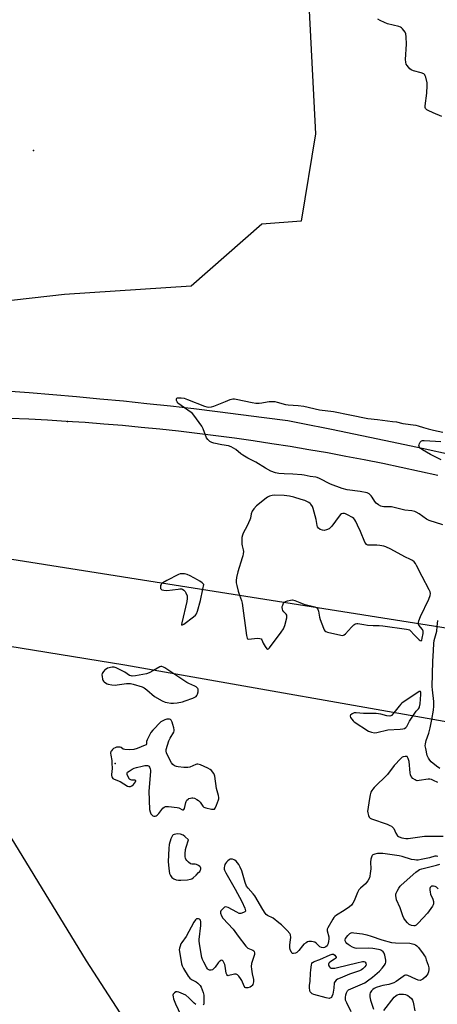
# Model space of a CAD drawing. Units: inches. Extents: x 1213768 to 1219768, y 529455 to 533455.
# Drawn here: x 1217287 to 1217504, y 532166 to 532676 of the extents above; entities that cross this region are included whole.
import ezdxf

# ---------------------------------------------------------------- set-up
doc = ezdxf.new("R2010")
doc.units = ezdxf.units.IN
doc.header["$MEASUREMENT"] = 0
for name, color, linetype in [('BRIDGE-Bridge', 2, 'Continuous'), ('ELEV-Spot Elevation', 7, 'Continuous'), ('NTRL-Trees', 3, 'Continuous'), ('TRANS-Parking Lot', 4, 'Continuous'), ('Undefined', 1, 'Continuous')]:
    doc.layers.add(name, color=color, linetype=linetype)

msp = doc.modelspace()

# ---------------------------------------------------------------- linework, layer by layer
at = {"layer": 'BRIDGE-Bridge'}
msp.add_lwpolyline([(1217525.67, 532358.03), (1217527.81, 532308.55), (1217341.76, 532341.36), (1217113.05, 532378.57), (1217008.4, 532395.09), (1217007.43, 532443.02), (1217110.5, 532425.56), (1217279.98, 532396.91)], close=True, dxfattribs=at)
at = {"layer": 'ELEV-Spot Elevation'}
for p in [(1217294.49, 532607.85, 220.9), (1217312.09, 532467.53, 221.46), (1217336.71, 532290.49, 219.76)]:
    msp.add_point(p, dxfattribs=at)
at = {"layer": 'NTRL-Trees'}
msp.add_lwpolyline([(1217432.84, 532767.62), (1217440.48, 532616.61), (1217433.18, 532571.33), (1217412.73, 532569.87), (1217376.21, 532537.73), (1217310.47, 532533.34), (1217206.75, 532521.66)], dxfattribs=at)
msp.add_polyline3d([(1217267.31, 532277.08, 0), (1217321.77, 532188.32, 0), (1217404.54, 532060.54, 0), (1217488.91, 532004.57, 0), (1217580.24, 531958.89, 0), (1217681.89, 531982.12, 0), (1217784.49, 531999.56, 0), (1217786.17, 531999.84, 0), (1217863.21, 532129.26, 0), (1217927.29, 532201.39, 0), (1217976.66, 532197.03, 0), (1218078.31, 532169.44, 0), (1218100.02, 532144.95, 0), (1218099.48, 532140.73, 0), (1218051.04, 531766.05, 0), (1217948.94, 530976.17, 0)], dxfattribs=at)
at = {"layer": 'TRANS-Parking Lot'}
for points in [[(1217280.07, 532483.54), (1217292.28, 532482.6), (1217304.48, 532481.6), (1217316.68, 532480.54), (1217328.88, 532479.41), (1217341.06, 532478.22), (1217353.24, 532476.96), (1217365.41, 532475.64), (1217377.58, 532474.26), (1217389.74, 532472.82), (1217401.88, 532471.31), (1217414.02, 532469.74), (1217426.15, 532468.1), (1217433.08, 532466.74), (1217448.79, 532463.61), (1217464.49, 532460.39), (1217480.18, 532457.1), (1217495.84, 532453.73), (1217511.49, 532450.29)], [(1217503.91, 532439.6), (1217494.41, 532441.75), (1217484.9, 532443.82), (1217475.37, 532445.81), (1217465.83, 532447.72), (1217456.27, 532449.56), (1217446.7, 532451.31), (1217437.11, 532452.99), (1217427.5, 532454.6), (1217417.89, 532456.12), (1217408.26, 532457.56), (1217398.62, 532458.93), (1217388.97, 532460.22), (1217379.31, 532461.43), (1217369.64, 532462.56), (1217359.96, 532463.61), (1217350.28, 532464.58), (1217340.58, 532465.48), (1217330.88, 532466.29), (1217321.17, 532467.03), (1217311.46, 532467.68), (1217301.74, 532468.26), (1217292.02, 532468.76), (1217282.29, 532469.18)]]:
    msp.add_lwpolyline(points, dxfattribs=at)
at = {"layer": 'Undefined'}
for points, elevation in [([(1217505.61, 532447.78), (1217500.06, 532450.59), (1217496, 532452.87), (1217494.72, 532453.78), (1217494.22, 532454.57), (1217494.13, 532455.01), (1217494.17, 532455.49), (1217494.42, 532456.23), (1217494.79, 532456.92), (1217495.1, 532457.32), (1217495.49, 532457.62), (1217495.96, 532457.78), (1217496.74, 532457.81), (1217502.66, 532457.47), (1217505.49, 532457.18)], 224), ([(1217493.81, 532363.07), (1217493.81, 532363.58), (1217494.02, 532364.4), (1217494.91, 532366.6), (1217499.29, 532375.67), (1217499.91, 532377.52), (1217500.02, 532378.59), (1217499.85, 532379.4), (1217499.37, 532380.47), (1217495.74, 532387.35), (1217492.88, 532393.09), (1217492.3, 532394.1), (1217491.67, 532394.87), (1217490.78, 532395.57), (1217489.8, 532396.15), (1217486.87, 532397.52), (1217479.62, 532401.44), (1217476.99, 532402.69), (1217475.86, 532403.02), (1217473.82, 532403.42), (1217472.34, 532403.51), (1217468.48, 532403.5), (1217467.64, 532403.61), (1217467.03, 532403.89), (1217466.53, 532404.43), (1217466.12, 532405.19), (1217463.82, 532410.69), (1217462.37, 532413.95), (1217461.5, 532415.76), (1217460.96, 532416.62), (1217460.32, 532417.43), (1217459.78, 532417.94), (1217457.18, 532419.33), (1217456.12, 532419.81), (1217455.59, 532419.97), (1217454.77, 532420.02), (1217454.01, 532419.83), (1217453.57, 532419.52), (1217452.81, 532418.66), (1217448.92, 532413.36), (1217448.17, 532412.54), (1217447.54, 532412.02), (1217446.29, 532411.45), (1217444.95, 532411.17), (1217444.16, 532411.26), (1217442.9, 532411.75), (1217442.04, 532412.33), (1217441.63, 532412.98), (1217441.41, 532413.78), (1217440.84, 532416.93), (1217439.34, 532422.58), (1217438.93, 532423.65), (1217438.15, 532424.81), (1217437.76, 532425.2), (1217437.09, 532425.67), (1217436.1, 532426.19), (1217435.06, 532426.62), (1217433.19, 532427.28), (1217429.3, 532428.49), (1217427.13, 532428.99), (1217424.39, 532429.28), (1217419.32, 532429.4), (1217418.02, 532429.3), (1217416.76, 532428.92), (1217415.75, 532428.44), (1217415.02, 532427.95), (1217409.96, 532423.86), (1217408.58, 532422.4), (1217407.78, 532421.25), (1217407.25, 532419.83), (1217406.88, 532417.55), (1217406.6, 532416.62), (1217405.2, 532413.65), (1217403.07, 532409.83), (1217402.65, 532408.74), (1217402.37, 532407.62), (1217402.3, 532406.45), (1217402.41, 532404.11), (1217402.54, 532403.25), (1217403.15, 532401.12), (1217403.19, 532400.29), (1217403.11, 532399.16), (1217402.91, 532398.04), (1217402.6, 532396.94), (1217400.29, 532389.81), (1217399.67, 532386.9), (1217399.46, 532385.2), (1217399.49, 532384.13), (1217399.76, 532382.67), (1217400.5, 532379.77), (1217401.23, 532377.72)], 220), ([(1217382.15, 532380.74), (1217382.63, 532383.21), (1217382.33, 532383.6), (1217381.86, 532384.03), (1217380.66, 532384.88), (1217379.38, 532385.62), (1217375.54, 532387.67), (1217373.99, 532388.35), (1217372.66, 532388.69), (1217370.93, 532388.74), (1217370.36, 532388.65), (1217369.54, 532388.36), (1217363.49, 532385.22), (1217361.45, 532384.02)], 220), ([(1217361.45, 532384.02), (1217360.86, 532383.52), (1217360.54, 532383.13), (1217360.32, 532382.67), (1217360.21, 532382.14), (1217360.21, 532381.6), (1217360.32, 532381.11), (1217360.57, 532380.73), (1217360.95, 532380.49), (1217361.94, 532380.22), (1217363.61, 532380.16), (1217369.48, 532380.83), (1217370.35, 532380.9), (1217371.18, 532380.87), (1217371.7, 532380.71), (1217372.4, 532380.25), (1217373.01, 532379.65), (1217373.46, 532378.93), (1217374, 532377.31), (1217374.12, 532376.47), (1217374.1, 532375.89), (1217373.83, 532374.44), (1217371.33, 532363.37), (1217371.2, 532362.42), (1217371.28, 532362.17), (1217371.39, 532362.15), (1217372.34, 532362.7), (1217377.3, 532366.46), (1217378.4, 532367.4), (1217378.91, 532368.07), (1217379.45, 532369.41), (1217381.06, 532374.83), (1217382.15, 532380.74)], 220), ([(1217401.23, 532377.72), (1217402.28, 532374.9), (1217402.59, 532373.58), (1217404.77, 532356.82), (1217405.08, 532355.48), (1217405.34, 532355.13), (1217405.98, 532354.94), (1217410.31, 532355.36), (1217411.67, 532355.24), (1217412.37, 532355.01), (1217412.8, 532354.52), (1217413.47, 532352.83), (1217414.48, 532351.02), (1217415.25, 532349.91), (1217415.74, 532349.6), (1217415.91, 532349.64), (1217416.25, 532349.87), (1217416.78, 532350.47), (1217422.78, 532358.57), (1217423.91, 532360.31), (1217424.66, 532361.91), (1217425.61, 532365.96), (1217425.71, 532366.79), (1217425.68, 532367.31), (1217425.38, 532367.89), (1217424.14, 532369.08), (1217423.67, 532369.7), (1217423.39, 532370.45), (1217423.28, 532371.25), (1217423.31, 532371.79), (1217423.54, 532372.54), (1217424.05, 532373.48), (1217424.49, 532374.04)], 220), ([(1217424.49, 532374.04), (1217424.94, 532374.4), (1217425.96, 532374.79), (1217427.61, 532375.14), (1217428.7, 532375.19), (1217429.77, 532374.91), (1217432.38, 532373.8), (1217434.42, 532373.08), (1217440.22, 532371.55)], 220), ([(1217440.22, 532371.55), (1217441.27, 532371.09), (1217441.73, 532370.5), (1217442.05, 532369.45), (1217442.65, 532366.3), (1217442.98, 532364.99), (1217444.66, 532360.51), (1217445.03, 532359.72), (1217445.33, 532359.27), (1217445.96, 532358.8), (1217446.76, 532358.52), (1217453.69, 532356.94), (1217454.77, 532356.87), (1217455.44, 532357.15), (1217456.02, 532357.64), (1217459.18, 532361.05), (1217460.44, 532362.28), (1217460.89, 532362.62), (1217461.34, 532362.84), (1217462.03, 532362.97), (1217462.54, 532362.98), (1217465.51, 532362.44), (1217467.53, 532362.21), (1217470.43, 532361.96), (1217473.6, 532361.91), (1217475.37, 532361.76), (1217487.7, 532360.15), (1217488.5, 532359.98), (1217489.15, 532359.69), (1217489.76, 532359.21), (1217491.69, 532357.07), (1217494.18, 532354.6), (1217494.78, 532354.15), (1217495.29, 532354.05), (1217495.58, 532354.43), (1217495.86, 532355.43), (1217496.28, 532357.88), (1217496.33, 532358.97), (1217496.19, 532359.47), (1217495.91, 532359.94), (1217494.12, 532362.16), (1217493.91, 532362.62), (1217493.81, 532363.07)], 220), ([(1217500.84, 532313.31), (1217501.67, 532318.09), (1217501.81, 532320.13), (1217501.81, 532322.6), (1217501.09, 532328.62), (1217501.01, 532330.4), (1217501.31, 532343.4), (1217501.66, 532348.98), (1217501.79, 532352.64), (1217502.04, 532354.28), (1217503.4, 532359.11), (1217503.61, 532361.52)], 222), ([(1217356.67, 532338.73), (1217354.45, 532337.46), (1217353.09, 532336.93), (1217347.25, 532335.94), (1217345.52, 532335.78), (1217344.99, 532335.85), (1217344.25, 532336.14), (1217341.79, 532337.74), (1217337.36, 532339.96), (1217336.29, 532340.34), (1217335.74, 532340.4), (1217335.16, 532340.36), (1217332.84, 532339.81), (1217332.05, 532339.44), (1217331.61, 532339.11), (1217330.67, 532338.07), (1217330.11, 532337.14), (1217329.95, 532336.37), (1217330, 532335.55), (1217330.27, 532334.18), (1217330.46, 532333.67), (1217330.74, 532333.19), (1217331.12, 532332.77), (1217331.8, 532332.21), (1217332.55, 532331.77), (1217333.07, 532331.59), (1217335.01, 532331.26), (1217336.7, 532331.14), (1217337.88, 532331.23), (1217342.61, 532331.88), (1217344.64, 532331.93), (1217346.06, 532331.66), (1217350.83, 532330.18), (1217351.84, 532329.67), (1217353.21, 532328.7), (1217357.14, 532325.26), (1217361.07, 532322.99), (1217362.61, 532322.34), (1217363.69, 532322.04), (1217365.63, 532321.75), (1217366.97, 532321.72), (1217368.86, 532321.95), (1217371.69, 532322.49), (1217373.09, 532322.9), (1217376.97, 532324.33), (1217378.04, 532324.8), (1217378.73, 532325.27), (1217379.06, 532325.66), (1217379.42, 532326.35), (1217379.76, 532327.67), (1217379.81, 532328.49), (1217379.73, 532329), (1217379.58, 532329.38), (1217379.32, 532329.74), (1217378.72, 532330.22), (1217378.03, 532330.62), (1217374.95, 532331.96), (1217373.93, 532332.5), (1217367.19, 532336.88)], 220), ([(1217367.19, 532336.88), (1217362.53, 532339.96), (1217361.78, 532340.41), (1217361.02, 532340.72), (1217360.36, 532340.72), (1217359.87, 532340.56), (1217356.67, 532338.73)], 220), ([(1217490.93, 532315.05), (1217492.73, 532317.54), (1217493.92, 532318.81), (1217494.24, 532319.33), (1217494.46, 532319.9), (1217494.75, 532321.37), (1217495.09, 532326.27), (1217495.06, 532327.48), (1217494.98, 532327.72), (1217494.83, 532327.85), (1217494.26, 532327.74), (1217493.55, 532327.34), (1217486.52, 532322.67), (1217485.32, 532321.8), (1217484.7, 532321.21), (1217483.79, 532320.16), (1217481.19, 532316.77)], 220), ([(1217481.19, 532316.77), (1217479.99, 532315.41), (1217479.56, 532315.14), (1217479.07, 532315.05), (1217477.44, 532315.26), (1217474.35, 532316.06), (1217471.99, 532316.47), (1217465.38, 532316.45), (1217461.68, 532316.83), (1217460.56, 532316.69), (1217459.53, 532316.23), (1217458.7, 532315.62), (1217458.49, 532315.25), (1217458.48, 532315.05), (1217458.7, 532314.39), (1217459.28, 532313.45), (1217460, 532312.57), (1217460.61, 532312.06), (1217467.95, 532307.3), (1217469.49, 532306.72), (1217471.11, 532306.46), (1217472.29, 532306.59), (1217478.04, 532307.92), (1217484.34, 532308.23), (1217485.8, 532308.41), (1217486.61, 532308.63), (1217487.26, 532309.08), (1217487.78, 532309.71), (1217488.2, 532310.42), (1217489.17, 532312.42), (1217490.93, 532315.05)], 220), ([(1217504.9, 532287.9), (1217503.22, 532289.07), (1217500.46, 532291.36), (1217499.69, 532292.25), (1217499.03, 532293.21), (1217498.68, 532293.93), (1217498.43, 532294.69), (1217497.63, 532298.23), (1217497.42, 532299.6), (1217497.44, 532300.69), (1217497.81, 532302.41), (1217499.18, 532306.27), (1217499.97, 532308.93), (1217500.84, 532313.31)], 222), ([(1217503.82, 532280.69), (1217501.69, 532281.78), (1217500.59, 532282.23), (1217499.8, 532282.41), (1217498.95, 532282.43), (1217494.31, 532281.64), (1217493.18, 532281.59), (1217492.66, 532281.72), (1217492.16, 532281.97), (1217491, 532282.81), (1217490.01, 532283.82), (1217489.68, 532284.56), (1217489.49, 532285.68), (1217488.99, 532291.5), (1217488.54, 532293.09), (1217487.98, 532294.21), (1217486.98, 532294.16), (1217485.95, 532293.99), (1217485.35, 532293.73), (1217484.69, 532293.17), (1217481.36, 532289.4), (1217477.87, 532284.83), (1217470.98, 532278.05), (1217470.2, 532277.19), (1217469.74, 532276.54), (1217469.25, 532275.62), (1217468.84, 532274.21), (1217468.29, 532271.3), (1217467.58, 532266.7), (1217467.55, 532265.83), (1217467.65, 532264.97), (1217467.99, 532263.56), (1217468.29, 532262.79), (1217468.78, 532262.18), (1217469.51, 532261.78), (1217477.71, 532259.01), (1217479.08, 532258.48), (1217479.83, 532258.08), (1217480.6, 532257.42), (1217481.06, 532256.82), (1217482.17, 532254.42), (1217483.08, 532253.06), (1217483.47, 532252.71), (1217483.94, 532252.45), (1217485.31, 532252.04), (1217487.32, 532251.65), (1217488.48, 532251.61), (1217497.07, 532252.81), (1217499.1, 532252.9), (1217506.74, 532252.95)], 220), ([(1217503.98, 532242.28), (1217503.18, 532242.51), (1217502.39, 532242.45), (1217499.64, 532241.68), (1217495.26, 532240.74), (1217493.79, 532240.5), (1217492.91, 532240.46), (1217491.78, 532240.57), (1217490.33, 532240.87), (1217485.35, 532242.39), (1217483.95, 532242.74), (1217475.34, 532243.83), (1217473.85, 532243.95), (1217472.68, 532243.87), (1217471.24, 532243.59), (1217470.22, 532243.17), (1217469.93, 532242.9), (1217469.66, 532242.47), (1217469.18, 532240.91), (1217469.03, 532239.5), (1217469.13, 532235.97), (1217468.9, 532233.63), (1217468.67, 532232.19), (1217468.45, 532231.35), (1217467.66, 532229.8), (1217467.01, 532228.83), (1217466.44, 532228.17), (1217463.77, 532225.95), (1217462.95, 532225.06), (1217462.3, 532223.76), (1217460.56, 532219.36), (1217459.86, 532218.1), (1217459.19, 532217.18), (1217458.09, 532216.22), (1217455.44, 532214.31), (1217451.45, 532212.01), (1217450.56, 532211.34), (1217450.02, 532210.69), (1217449.54, 532209.96), (1217446.89, 532205.41), (1217446.6, 532204.64), (1217446.57, 532203.84), (1217447.4, 532200.81), (1217447.51, 532199.55), (1217447.35, 532198.44), (1217447.08, 532197.35), (1217446.8, 532196.57), (1217446.54, 532196.11), (1217445.97, 532195.56), (1217445.26, 532195.19), (1217444.46, 532195.09), (1217443.61, 532195.23), (1217442.81, 532195.53), (1217442.36, 532195.84), (1217440.83, 532197.46), (1217440.15, 532197.93), (1217439.37, 532198.2), (1217438.54, 532198.37), (1217437.71, 532198.42), (1217437.17, 532198.35), (1217436.4, 532198.09), (1217435.65, 532197.72), (1217434.5, 532196.92), (1217433.73, 532196.04), (1217431.91, 532193.68), (1217430.94, 532192.7), (1217430.23, 532192.31), (1217429.2, 532192.09), (1217428.53, 532192.19), (1217428.05, 532192.73), (1217427.49, 532194.05), (1217427.19, 532195.2), (1217427.16, 532196.66), (1217427.67, 532199.21), (1217427.77, 532200.37), (1217427.66, 532201.77), (1217427.31, 532202.51), (1217425.92, 532204.01), (1217422.93, 532206.92), (1217421.61, 532208.08), (1217418.61, 532210.35), (1217415.68, 532211.86), (1217415.05, 532212.4), (1217414.5, 532213.01), (1217413.2, 532214.87), (1217409.17, 532221.94), (1217408.3, 532223.03), (1217405.64, 532225.89), (1217404.88, 532227.05), (1217404.12, 532228.89), (1217402.43, 532234.9), (1217401.6, 532236.83), (1217400.89, 532238.15), (1217400.2, 532239.06), (1217399.43, 532239.89), (1217398.81, 532240.4), (1217398.36, 532240.65), (1217397.58, 532240.91), (1217396.8, 532241), (1217396.31, 532240.9), (1217395.85, 532240.66), (1217395.2, 532240.17), (1217394.39, 532239.39), (1217393.88, 532238.71), (1217393.62, 532238.2), (1217393.38, 532237.41), (1217393.28, 532236.58), (1217393.3, 532235.75), (1217393.42, 532235.21), (1217394.05, 532233.88), (1217398.93, 532225.43), (1217402.46, 532219.09), (1217403.92, 532215.63), (1217404.18, 532214.86), (1217404.25, 532214.16), (1217404.2, 532213.96), (1217403.92, 532213.64), (1217403.24, 532213.28), (1217401.9, 532212.9), (1217401.07, 532212.92), (1217399.73, 532213.48), (1217395.34, 532215.87), (1217394.6, 532216.18), (1217393.88, 532216.26), (1217393.43, 532216.1), (1217393.01, 532215.8), (1217391.85, 532214.63), (1217391.55, 532214.2), (1217391.37, 532213.74), (1217391.41, 532212.99), (1217391.87, 532211.68), (1217392.58, 532210.43), (1217397.86, 532204.77), (1217400.45, 532201.03), (1217404.48, 532195.85), (1217405.09, 532195.24), (1217405.56, 532194.93), (1217408.14, 532193.87), (1217408.53, 532193.54), (1217408.8, 532193.12), (1217409.02, 532192.41), (1217408.96, 532191.6), (1217407.47, 532186.88), (1217407.22, 532185.47), (1217407.31, 532184), (1217407.65, 532181.64), (1217408.48, 532178.6), (1217408.41, 532177.47), (1217408.02, 532176.1), (1217407.75, 532175.59), (1217407.4, 532175.14), (1217406.74, 532174.66), (1217405.46, 532174.33), (1217404.48, 532174.37), (1217404.08, 532174.59), (1217403.62, 532175.21), (1217402.31, 532178.15), (1217401.75, 532179.19), (1217400.88, 532180.33), (1217400.06, 532181.05), (1217399.39, 532181.36), (1217398.65, 532181.45), (1217397.82, 532181.31), (1217395.72, 532180.67), (1217395.26, 532180.62), (1217394.88, 532180.7), (1217394.53, 532181.18), (1217394.32, 532181.91), (1217393.78, 532185.53), (1217393.58, 532186.36), (1217393.25, 532187.16), (1217392.7, 532188.13), (1217392.4, 532188.51), (1217392.06, 532188.7), (1217391.46, 532188.54), (1217390.62, 532187.86), (1217390.07, 532187.22), (1217388.6, 532185.13), (1217387.79, 532184.24), (1217387.13, 532183.72), (1217386.42, 532183.5), (1217385.69, 532183.56), (1217385.02, 532183.83), (1217384.64, 532184.18), (1217384.03, 532185.12), (1217382.69, 532187.71), (1217382.08, 532189.01), (1217381.72, 532190.03), (1217381.24, 532191.95), (1217380.39, 532197.27), (1217380.26, 532198.45), (1217380.27, 532199.33), (1217381.18, 532206.58), (1217381.23, 532207.75), (1217381.14, 532208.59), (1217380.9, 532209.34), (1217380.42, 532209.85), (1217380, 532210.05), (1217379.56, 532210.15), (1217379.12, 532210.12), (1217378.91, 532210.03), (1217378.31, 532209.53), (1217377.44, 532208.36), (1217373.61, 532200.84), (1217371.33, 532197.8), (1217370.86, 532197.06), (1217370.42, 532195.99), (1217370.11, 532194.86), (1217369.98, 532194.01), (1217370.02, 532193.14), (1217371.09, 532186.74), (1217371.44, 532185.65), (1217372.14, 532184.39), (1217374.62, 532180.47), (1217375.48, 532179.34), (1217376.37, 532178.64), (1217378.68, 532177.38), (1217379.63, 532176.76), (1217380.74, 532175.63), (1217381.29, 532174.67), (1217382.29, 532172), (1217382.63, 532170.61), (1217382.77, 532167.33), (1217382.65, 532165.97), (1217382.44, 532165.59)], 220), ([(1217504.14, 532225.65), (1217503.26, 532226.4), (1217502.51, 532226.78), (1217501.68, 532226.95), (1217500.62, 532226.91), (1217500.2, 532226.72), (1217499.93, 532226.35), (1217499.77, 532225.85), (1217499.71, 532225.09), (1217499.86, 532223.85), (1217500.12, 532222.82), (1217501.32, 532220.18), (1217501.67, 532219.12), (1217501.72, 532218.63), (1217501.65, 532217.89), (1217501.49, 532217.39), (1217501.09, 532216.62), (1217499.43, 532214.13), (1217498.54, 532212.95), (1217493.66, 532207.77), (1217492.62, 532206.78), (1217491.94, 532206.41), (1217491.43, 532206.38), (1217490.34, 532206.64), (1217489.01, 532207.22), (1217488.17, 532207.93), (1217487.11, 532209.24), (1217486.36, 532210.4), (1217485.8, 532211.57), (1217484.32, 532215.74), (1217482.58, 532219.91), (1217482.11, 532222.08), (1217482.12, 532222.87), (1217482.27, 532223.4), (1217482.77, 532224.44), (1217483.68, 532225.96), (1217484.34, 532226.93), (1217484.92, 532227.59), (1217492.57, 532234.3), (1217493.72, 532235.18), (1217494.48, 532235.59), (1217495.57, 532235.99), (1217503.29, 532237.85), (1217504.89, 532238.42)], 220), ([(1217458.94, 532161.86), (1217456.7, 532166.62), (1217456.16, 532167.95), (1217456.05, 532168.5), (1217456.06, 532169.33), (1217456.31, 532170.72), (1217456.59, 532171.81), (1217457.06, 532172.76), (1217457.7, 532173.27), (1217466.03, 532176.99), (1217467.5, 532177.92), (1217470.07, 532179.83), (1217473.76, 532183.03), (1217475.14, 532184.5), (1217476.33, 532186.15), (1217476.74, 532186.88), (1217476.95, 532187.65), (1217476.89, 532188.75), (1217476.4, 532191.27), (1217476.08, 532192.33), (1217475.65, 532192.98), (1217474.75, 532193.61), (1217473.97, 532193.99), (1217473.14, 532194.26), (1217470.17, 532194.67), (1217467.86, 532194.81), (1217461.89, 532194.76), (1217461.05, 532194.84), (1217460.51, 532194.99), (1217459.73, 532195.34), (1217458.45, 532196.08), (1217457.47, 532196.74), (1217456.82, 532197.31), (1217456.3, 532197.99), (1217455.93, 532198.71), (1217455.84, 532199.19), (1217456.08, 532199.89), (1217457.29, 532201.5), (1217458.29, 532202.51), (1217458.99, 532202.86), (1217459.53, 532202.92), (1217460.39, 532202.88), (1217464.8, 532202.35), (1217467.11, 532201.84), (1217469.38, 532201.17), (1217474.98, 532199.16), (1217479.95, 532197.77), (1217481.99, 532197.6), (1217489.36, 532197.5), (1217491.5, 532196.97), (1217492.39, 532196.63), (1217493.06, 532196.12), (1217493.83, 532195.23), (1217496.38, 532191.92), (1217497.05, 532190.94), (1217497.44, 532190.17), (1217497.94, 532188.82), (1217498.88, 532186.06), (1217499.22, 532184.68), (1217499.23, 532183.83), (1217499.01, 532182.68), (1217498.66, 532181.56), (1217498.25, 532180.82), (1217497.46, 532180), (1217496.13, 532178.88), (1217495.44, 532178.43), (1217494.72, 532178.22), (1217493.72, 532178.36), (1217492.45, 532178.78), (1217488.4, 532180.77), (1217487.59, 532180.95), (1217487.09, 532180.9), (1217486.59, 532180.72), (1217485.87, 532180.27), (1217482.36, 532177.59), (1217481.06, 532176.92), (1217478.56, 532176.03), (1217475.36, 532175.48), (1217474.23, 532175.21), (1217472.03, 532174.47), (1217470.97, 532174.02), (1217470.27, 532173.56), (1217469.52, 532172.75), (1217468.91, 532171.83), (1217468.67, 532171.08), (1217468.71, 532169.71), (1217469.01, 532168.04), (1217470.61, 532163.32)], 220), ([(1217378.58, 532165.67), (1217377.68, 532166.32), (1217374.87, 532169.25), (1217373.43, 532170.48), (1217372.16, 532171.14), (1217369.75, 532172.13), (1217368.97, 532172.33), (1217368.24, 532172.25), (1217367.59, 532171.81), (1217366.9, 532170.99), (1217366.71, 532170.52), (1217366.74, 532169.73), (1217367.05, 532168.63), (1217367.98, 532166.14), (1217370.72, 532160.19)], 220), ([(1217475.89, 532162.53), (1217481.36, 532169.47), (1217482.18, 532170.26), (1217482.87, 532170.67), (1217483.99, 532170.99), (1217485.17, 532171.15), (1217486.04, 532171.13), (1217487.08, 532170.87), (1217488.33, 532170.33), (1217489.25, 532169.75), (1217490.24, 532168.84), (1217490.77, 532168), (1217491.11, 532166.88), (1217492.02, 532162.47)], 220)]:
    msp.add_lwpolyline(points, dxfattribs=dict(at, elevation=elevation))
at = {"layer": 'Undefined', "elevation": 220}
for points in [[(1217364.39, 532313.45), (1217363.52, 532313.39), (1217362.57, 532313.16), (1217360.38, 532312.12), (1217356.2, 532307.7), (1217355.33, 532306.54), (1217353.65, 532303.48), (1217353.3, 532302.71), (1217353.06, 532301.95), (1217353.07, 532300.56), (1217352.78, 532300.19), (1217352.37, 532299.92), (1217348.11, 532298.19), (1217346.44, 532297.71), (1217344.12, 532297.61), (1217341.82, 532297.69), (1217340.97, 532297.95), (1217339.87, 532298.74), (1217339.39, 532298.89), (1217338.6, 532298.95), (1217337.5, 532298.88), (1217336.69, 532298.7), (1217335.98, 532298.32), (1217335.36, 532297.77), (1217334.82, 532297.13), (1217334.55, 532296.68), (1217334.39, 532295.92), (1217334.48, 532294.84), (1217334.98, 532292.04), (1217335.12, 532290.6), (1217335.17, 532288), (1217334.8, 532284.89), (1217334.83, 532284.35), (1217335.08, 532283.64), (1217335.65, 532282.81), (1217336.3, 532282.35), (1217339.3, 532281.23), (1217343.12, 532278.83), (1217343.93, 532278.56), (1217344.72, 532278.56), (1217345.42, 532278.9), (1217346.22, 532279.69), (1217347.23, 532281.01), (1217347.43, 532281.39), (1217347.44, 532281.67), (1217346.99, 532281.85), (1217345.41, 532281.92), (1217344.88, 532282.02), (1217344.25, 532282.43), (1217343.51, 532283.6), (1217342.99, 532284.87), (1217342.96, 532285.56), (1217343.2, 532285.95), (1217344.05, 532286.61), (1217345.58, 532287.52), (1217346.64, 532288.06), (1217347.76, 532288.46), (1217350.68, 532289.17), (1217352.14, 532289.41), (1217353.52, 532289.45), (1217353.97, 532289.3), (1217354.15, 532289.16), (1217354.58, 532288.57), (1217354.88, 532287.82), (1217355.08, 532287.02), (1217355.12, 532286.44), (1217354.25, 532276.19), (1217354.58, 532266.76), (1217354.82, 532265.54), (1217355.26, 532264.53), (1217355.94, 532263.72), (1217356.34, 532263.41), (1217356.78, 532263.21), (1217357.55, 532263.24), (1217358.06, 532263.42), (1217358.49, 532263.68), (1217359.37, 532264.56), (1217361.55, 532267.35), (1217362.18, 532267.88), (1217362.93, 532268.16), (1217364.33, 532268.19), (1217368.97, 532267.81), (1217369.79, 532267.58), (1217371.6, 532266.58), (1217372.14, 532266.46), (1217372.39, 532266.66), (1217372.67, 532267.25), (1217373.39, 532270.23), (1217373.58, 532270.76), (1217373.98, 532271.46), (1217374.52, 532272.04), (1217374.96, 532272.31), (1217375.72, 532272.59), (1217376.51, 532272.74), (1217377.04, 532272.74), (1217377.81, 532272.53), (1217379.05, 532271.91), (1217379.99, 532271.31), (1217380.75, 532270.54), (1217382.13, 532268.48), (1217382.73, 532267.98), (1217383.78, 532267.58), (1217386.66, 532266.93), (1217387.48, 532266.82), (1217388.18, 532266.94), (1217388.65, 532267.45), (1217389.33, 532268.98), (1217390.31, 532271.71), (1217390.44, 532272.26), (1217390.48, 532272.98), (1217390.32, 532273.96), (1217389.29, 532277.49), (1217388.39, 532283.94), (1217388.21, 532284.47), (1217387.82, 532285.25), (1217386.66, 532286.91), (1217386.04, 532287.48), (1217384.76, 532288.16), (1217380.97, 532289.8), (1217379.63, 532290.21), (1217379.1, 532290.2), (1217378.58, 532290.07), (1217375.44, 532288.69), (1217374.33, 532288.4), (1217372.29, 532288.48), (1217369.33, 532288.8), (1217368.47, 532288.96), (1217367.51, 532289.38), (1217366.69, 532290.06), (1217366.01, 532290.91), (1217365.16, 532292.42), (1217363.41, 532296.07), (1217363.21, 532296.86), (1217363.27, 532297.71), (1217363.87, 532300.01), (1217364.64, 532302.26), (1217365.25, 532303.57), (1217367.13, 532306.66), (1217367.39, 532307.39), (1217367.41, 532307.93), (1217367.2, 532309.05), (1217366.73, 532310.76), (1217366.37, 532311.89), (1217366.03, 532312.65), (1217365.73, 532313.02), (1217365.39, 532313.26), (1217364.94, 532313.41)], [(1217369.23, 532254.04), (1217368.12, 532253.96), (1217367.34, 532253.79), (1217366.87, 532253.6), (1217366.49, 532253.29), (1217366.08, 532252.61), (1217365.66, 532251.55), (1217364.71, 532248.51), (1217364.5, 532246.47), (1217364.19, 532239.74), (1217364.33, 532237.83), (1217364.77, 532234.71), (1217365, 532233.59), (1217365.43, 532232.52), (1217366.08, 532231.55), (1217367.13, 532230.75), (1217368.34, 532230.24), (1217369.63, 532230.03), (1217370.75, 532230.02), (1217374.2, 532230.29), (1217375.86, 532230.56), (1217376.53, 532230.86), (1217377.13, 532231.29), (1217378.74, 532232.75), (1217379.99, 532234.02), (1217380.58, 532234.67), (1217381.03, 532235.37), (1217381.18, 532235.87), (1217381.14, 532236.36), (1217380.92, 532236.82), (1217380.58, 532237.21), (1217379.93, 532237.67), (1217378.97, 532238.15), (1217378.2, 532238.37), (1217376.43, 532238.36), (1217375.79, 532238.55), (1217374.69, 532239.41), (1217373.89, 532240.26), (1217373.37, 532240.94), (1217373.13, 532241.43), (1217372.99, 532242.24), (1217373.04, 532243.68), (1217373.26, 532246.02), (1217373.47, 532247.16), (1217374.71, 532251.01), (1217372.91, 532252.71), (1217371.97, 532253.39), (1217370.63, 532253.85)], [(1217449.46, 532184.52), (1217450.53, 532184.59), (1217451.98, 532184.87), (1217461.92, 532187.34), (1217464.83, 532187.92), (1217465.64, 532187.96), (1217466.1, 532187.84), (1217466.28, 532187.72), (1217466.67, 532187.19), (1217466.84, 532186.54), (1217466.65, 532185.86), (1217466.15, 532185.2), (1217465.1, 532184.18), (1217464.37, 532183.69), (1217463.27, 532183.2), (1217458.2, 532181.34), (1217453.28, 532179.41), (1217451.97, 532178.79), (1217451.31, 532178.3), (1217450.62, 532177.52), (1217450.29, 532176.86), (1217450.12, 532174.25), (1217449.47, 532171.14), (1217449.05, 532169.81), (1217448.79, 532169.38), (1217448.45, 532169.09), (1217448.05, 532168.93), (1217447.54, 532168.89), (1217446.15, 532169.17), (1217439.61, 532170.97), (1217438.83, 532171.29), (1217438.25, 532171.7), (1217437.84, 532172.28), (1217437.61, 532173.04), (1217437.44, 532174.42), (1217437.42, 532175.54), (1217437.75, 532177.8), (1217437.89, 532181.98), (1217438.04, 532183.72), (1217438.47, 532186.23), (1217438.71, 532186.99), (1217438.97, 532187.41), (1217439.34, 532187.72), (1217439.79, 532187.95), (1217442.85, 532189), (1217448.13, 532191.47), (1217449.16, 532191.77), (1217449.89, 532191.72), (1217450.5, 532191.33), (1217450.98, 532190.8), (1217451.25, 532190.23), (1217451.18, 532189.86), (1217450.89, 532189.5), (1217450.46, 532189.17), (1217447.96, 532187.63), (1217447.47, 532187.08), (1217447.3, 532186.66), (1217447.32, 532186.2), (1217447.49, 532185.72), (1217447.74, 532185.27), (1217448.08, 532184.89), (1217448.71, 532184.59)]]:
    msp.add_lwpolyline(points, close=True, dxfattribs=at)
at = {"layer": 'Undefined'}
for points in [[(1217506.03, 532625.45, 222), (1217501.51, 532627.48, 222), (1217498.86, 532628.56, 222), (1217498.19, 532628.98, 222), (1217497.55, 532629.72, 222), (1217497.39, 532630.19, 222), (1217497.36, 532631, 222), (1217498.17, 532637.64, 222), (1217498.4, 532641.61, 222), (1217498.3, 532643.03, 222), (1217497.68, 532645.86, 222), (1217497.42, 532646.66, 222), (1217497.18, 532647.12, 222), (1217496.62, 532647.62, 222), (1217495.34, 532648.11, 222), (1217491.24, 532649.25, 222), (1217490.06, 532649.77, 222), (1217489.41, 532650.28, 222), (1217488.64, 532651.09, 222), (1217487.94, 532651.96, 222), (1217487.54, 532652.66, 222), (1217487.3, 532653.7, 222), (1217487.22, 532655.08, 222), (1217487.61, 532662.95, 222), (1217487.56, 532666.81, 222), (1217487.4, 532668.26, 222), (1217486.93, 532669.29, 222), (1217485.68, 532670.92, 222), (1217485.07, 532671.53, 222), (1217484.62, 532671.86, 222), (1217483.66, 532672.2, 222), (1217477.89, 532673.54, 222), (1217476.22, 532674.14, 222), (1217474.1, 532675.19, 222), (1217472.84, 532675.95, 222)], [(1217506.42, 532414.1, 222), (1217499.33, 532416.4, 222), (1217498.07, 532417.02, 222), (1217494.22, 532419.72, 222), (1217492.71, 532420.61, 222), (1217491.93, 532420.97, 222), (1217490.52, 532421.27, 222), (1217486.89, 532421.65, 222), (1217479.82, 532423.35, 222), (1217478.68, 532423.45, 222), (1217475.85, 532423.44, 222), (1217475.1, 532423.56, 222), (1217474.34, 532423.81, 222), (1217473.14, 532424.44, 222), (1217472.01, 532425.34, 222), (1217471.28, 532426.23, 222), (1217469.94, 532428.45, 222), (1217469.44, 532429.14, 222), (1217468.89, 532429.7, 222), (1217468.26, 532430.17, 222), (1217467.29, 532430.62, 222), (1217463.66, 532431.3, 222), (1217456.93, 532432.26, 222), (1217454.43, 532432.9, 222), (1217448.25, 532435.12, 222), (1217442.54, 532438.06, 222), (1217441.48, 532438.53, 222), (1217440.69, 532438.77, 222), (1217437.81, 532439.13, 222), (1217434.64, 532439.85, 222), (1217433.48, 532440.03, 222), (1217428.78, 532440.31, 222), (1217424.31, 532440.42, 222), (1217421.52, 532440.64, 222), (1217419.84, 532441.02, 222), (1217417.37, 532441.89, 222), (1217414.56, 532443.5, 222), (1217409.66, 532446.63, 222), (1217405.51, 532448.69, 222), (1217402.9, 532450.11, 222), (1217401.95, 532450.79, 222), (1217399.34, 532453.08, 222), (1217398.14, 532453.87, 222), (1217396.89, 532454.56, 222), (1217395.52, 532455, 222), (1217391.99, 532455.57, 222), (1217387.92, 532456.42, 222), (1217386.79, 532456.75, 222), (1217385.82, 532457.31, 222), (1217384.78, 532458.23, 222), (1217384.14, 532459.15, 222), (1217382.31, 532463.82, 222), (1217381.67, 532465.14, 222), (1217377.52, 532470.81, 222), (1217376.75, 532471.69, 222), (1217376.08, 532472.26, 222), (1217370.95, 532475.84, 222), (1217369.76, 532476.74, 222), (1217369.35, 532477.16, 222), (1217368.89, 532477.84, 222), (1217368.57, 532478.56, 222), (1217368.46, 532479.22, 222), (1217368.5, 532479.4, 222), (1217368.75, 532479.67, 222), (1217369.14, 532479.85, 222), (1217369.59, 532479.92, 222), (1217370.98, 532479.88, 222), (1217372.53, 532479.61, 222), (1217374.2, 532479.05, 222), (1217383.09, 532475.48, 222), (1217384.22, 532475.16, 222), (1217385.05, 532475.09, 222), (1217386.72, 532475.2, 222), (1217387.84, 532475.49, 222), (1217393.88, 532477.9, 222), (1217396.39, 532479.03, 222), (1217397.69, 532479.32, 222), (1217398.52, 532479.3, 222), (1217399.38, 532479.17, 222), (1217407.69, 532477.39, 222), (1217409.55, 532477.15, 222), (1217411.29, 532477.11, 222), (1217412.68, 532477.2, 222), (1217415.59, 532477.86, 222), (1217416.62, 532478.01, 222), (1217418.06, 532478.01, 222), (1217419.5, 532477.88, 222), (1217420.61, 532477.65, 222), (1217424.96, 532476.46, 222), (1217426.36, 532476.29, 222), (1217431.53, 532475.92, 222), (1217434.48, 532475.57, 222), (1217442.54, 532473.71, 222), (1217449.84, 532472.72, 222), (1217458.27, 532471.12, 222), (1217467.57, 532469.24, 222), (1217472.68, 532468.72, 222), (1217480.41, 532467.66, 222), (1217482.43, 532467.35, 222), (1217485.82, 532466.64, 222), (1217492.44, 532465.7, 222), (1217493.78, 532465.36, 222), (1217496.54, 532464.43, 222), (1217498.9, 532463.75, 222), (1217501.65, 532463.09, 222), (1217506.43, 532462.13, 222)], [(1217503.61, 532361.52, 222), (1217503.91, 532364.59, 222)]]:
    msp.add_polyline3d(points, dxfattribs=at)

doc.saveas('drawing.dxf')
